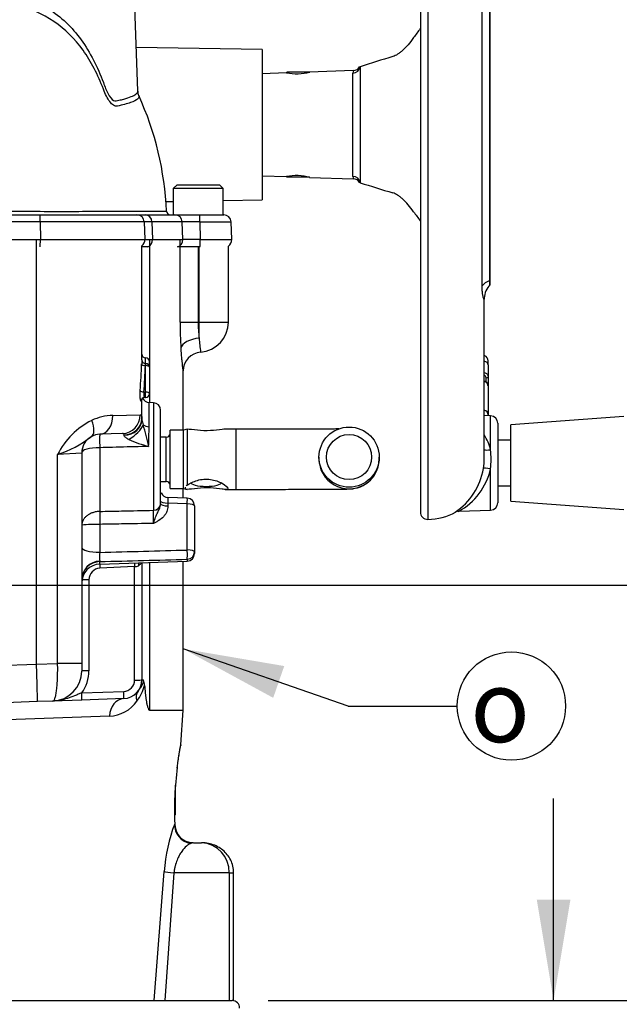
# Paper-space layout 'Sheet1' of a CAD drawing. Units: millimetres. Extents: x 0 to 3564, y 0 to 2520.
# Drawn here: x 2419 to 2578, y 1076 to 1338 of the extents above; entities that cross this region are included whole.
import ezdxf
from ezdxf.enums import TextEntityAlignment as Align

# ---------------------------------------------------------------- set-up
doc = ezdxf.new("R2010")
doc.units = ezdxf.units.MM
doc.header["$LTSCALE"] = 6
for name, color, linetype in [('Default', 7, 'Continuous'), ('tangent', 7, 'Continuous'), ('TSH-1', 7, 'Continuous'), ('visible', 7, 'Continuous')]:
    doc.layers.add(name, color=color, linetype=linetype)
doc.styles.add('GDT', font='gdt_____.ttf')
doc.styles.add('SEACAD_Arial', font='arial.ttf')
doc.dimstyles.new('ISO-InstDr', dxfattribs={"dimtxt": 19.2, "dimasz": 26.88, "dimexe": 9.6, "dimexo": 9.6, "dimgap": 4.8, "dimtad": 1, "dimdec": 0, "dimzin": 0, "dimdsep": 46, "dimtxsty": 'SEACAD_Arial', "dimblk1": '_SE_FILLED', "dimblk2": '_SE_FILLED', "dimsah": 1, "dimcen": 9.6, "dimadec": 0, "dimazin": 0, "dimtfac": 0.5, "dimtofl": 0, "dimtmove": 0, "dimatfit": 3, "dimfxl": 1, "dimtzin": 0, "dimarcsym": 0})

# ---------------------------------------------------------------- blocks, each defined once
blk = doc.blocks.new('SE4')
at = {"layer": 'tangent', "color": 7, "linetype": 'Continuous'}
for p, q in [((2527.31, 1415.05), (2527.31, 1205.05)), ((2541.74, 1267.15), (2541.74, 1352.95)), ((2507.37, 1296.3), (2507.37, 1323.8)), ((2509.29, 1325.48), (2509.29, 1294.62)), ((2424.26, 1284.17), (2382.99, 1284.17)), ((2424.26, 1284.17), (2424.27, 1279.52)), ((2451.91, 1284.17), (2424.26, 1284.17)), ((2453.95, 1284.17), (2451.91, 1284.17)), ((2453.95, 1284.17), (2454.1, 1279.52)), ((2461.99, 1284.17), (2453.95, 1284.17)), ((2462.14, 1279.52), (2461.99, 1284.17)), ((2466.69, 1284.17), (2466.79, 1279.52)), ((2466.69, 1284.17), (2475.01, 1284.17)), ((2383.12, 1279.52), (2424.27, 1279.52)), ((2424.27, 1279.52), (2452.07, 1279.52)), ((2452.07, 1279.52), (2454.1, 1279.52)), ((2453.36, 1236.12), (2453.36, 1279.52)), ((2454.1, 1279.52), (2462.14, 1279.52)), ((2461.44, 1257.52), (2461.44, 1279.52)), ((2466.79, 1279.52), (2475.17, 1279.52)), ((2466.22, 1277.55), (2466.22, 1257.52)), ((2466.54, 1257.52), (2466.54, 1277.55)), ((2461.44, 1257.52), (2466.22, 1257.52)), ((2466.22, 1257.52), (2466.54, 1257.52)), ((2466.54, 1257.52), (2474.26, 1257.52)), ((2452.26, 1246.53), (2452.26, 1248.02)), ((2542.31, 1247.15), (2542.32, 1247.15)), ((2542.32, 1247.15), (2542.32, 1248.58)), ((2542.32, 1244.1), (2542.32, 1247.15)), ((2452.26, 1245.96), (2452.2, 1245.96)), ((2452.26, 1245.96), (2452.26, 1246.53)), ((2452.26, 1238.9), (2452.26, 1245.96)), ((2542.81, 1241.55), (2542.81, 1242.69)), ((2542.32, 1234.13), (2542.32, 1241.72)), ((2451.79, 1238.9), (2452.26, 1238.9)), ((2452.26, 1237.47), (2452.26, 1238.9)), ((2453.19, 1229.7), (2453.19, 1236.13)), ((2454.33, 1236.09), (2454.33, 1207.45)), ((2542.31, 1234.13), (2542.32, 1234.13)), ((2542.32, 1232.67), (2542.32, 1234.13)), ((2443.53, 1232.68), (2450.85, 1232.89)), ((2543.98, 1223.58), (2543.98, 1232.62)), ((2476.36, 1213.02), (2476.36, 1229.02)), ((2446.53, 1227.41), (2446.52, 1227.53)), ((2457.76, 1215.13), (2457.76, 1226.91)), ((2440.09, 1224.1), (2440.09, 1207.16)), ((2435.26, 1222.69), (2428.86, 1222.33)), ((2428.86, 1166.67), (2428.86, 1222.33)), ((2543.98, 1207.48), (2543.98, 1218.47)), ((2463.33, 1209.17), (2458.19, 1209.37)), ((2458.19, 1209.37), (2458.19, 1208.64)), ((2463.33, 1196.89), (2463.33, 1209.17)), ((2440.09, 1203.71), (2440.09, 1196.27)), ((2440.09, 1193.14), (2440.09, 1193.8)), ((2449.33, 1192.46), (2440.09, 1192.05)), ((2449.33, 1162.28), (2449.33, 1192.46)), ((2453.36, 1154.28), (2453.36, 1193.6)), ((2463.33, 1194.41), (2463.33, 1193.95)), ((2437.19, 1188.98), (2437.19, 1164.76)), ((2398, 1165.65), (2423.26, 1166.54)), ((2423.26, 1166.55), (2428.86, 1166.67)), ((2435.26, 1166.67), (2428.86, 1166.67)), ((2451.26, 1162.35), (2451.71, 1162.37)), ((2435.29, 1158.89), (2446.43, 1159.28)), ((2442.67, 1152.7), (2412.17, 1151.57)), ((2464.95, 1119.02), (2464.25, 1118.82)), ((2454.52, 1077.02), (2457.22, 1111.36)), ((2459.79, 1111.02), (2457.38, 1077.02)), ((2474.46, 1111.02), (2459.79, 1111.02)), ((2474.46, 1111.02), (2474.46, 1077.02)), ((2474.46, 1111.02), (2475.67, 1111.02))]:
    blk.add_line(p, q, dxfattribs=at)
for centre, radius, start, end in [((2508.73, 1323.81), 1.36, 150.9738, 180.1511), ((2508.73, 1296.29), 1.36, 179.8489, 209.0262), ((2464.34, 1162.52), 121.67, 88.8933, 91.1067), ((2464.46, 1153.22), 126.32, 88.9452, 91.0548), ((2563.86, 1257.53), 102.43, 180.0059, 183.8991), ((2499.37, 1257.52), 33.15, 179.993, 187.4108), ((2526.99, 1257.58), 60.65, 184.1059, 187.6169), ((2458.56, 1245.6), 6.37, 171.5735, 176.7398), ((2542.81, 1241.49), 0.504, 314.1557, 0.5366), ((2447.22, 1213.01), 20.59, 116.8449, 153.079), ((2443.88, 1218.5), 14.19, 91.4203, 114.8562), ((2458.93, 1232.84), 7.77, 189.5235, 199.9389), ((2354.06, 1202.41), 101.44, 12.5575, 15.8977), ((2184.11, 1233.15), 269.1, 358.1496, 359.2655), ((2419.85, 1250.22), 29.31, 287.9015, 307.717), ((2460.48, 1254.16), 30.61, 245.4949, 255.9868), ((2531.16, 1220.44), 13.2, 13.7479, 32.4878), ((2519.06, 1221.02), 25.05, 354.141, 5.859), ((2506.36, 1221.15), 8, 179.9995, 0), ((2527.28, 1222.19), 17.11, 298.6741, 347.4167), ((2466.65, 1210.15), 8.49, 175.2475, 185.2568), ((2382.09, 1205.71), 72.26, 358.622, 1.378), ((2439.18, 1168.15), 35.57, 88.535, 96.3203), ((2449.65, 1195.04), 9.64, 172.6438, 187.3562), ((1937.55, 20394.35), 19204.66, 271.499448, 271.56882), ((2440.25, 1188.99), 3.06, 93.1269, 180.3286), ((1971.66, 19517), 18329.18, 271.464428, 271.537113), ((2449.06, 1195.98), 3.53, 274.3782, 291.7881), ((2427.19, 1164.76), 10, 324.0895, 0), ((2446.33, 1162.28), 3, 272, 0), ((2439.59, 1164.38), 12.9, 323.4035, 344.1274), ((2442.24, 1162.08), 9.4, 272.5736, 324.9745), ((2502.09, 1108.18), 44.98, 159.3561, 175.9492), ((2466.73, 1111.29), 7.74, 357.9935, 87.1284)]:
    blk.add_arc(centre, radius, start, end, dxfattribs=at)
for centre, major_axis, ratio, start_param, end_param in [((2507.3, 1325.71), (2, 0), 0.954329, 4.747296, 6.162237), ((2507.3, 1294.39), (2, 0), 0.954329, 0.120949, 1.53589), ((2424.19, 1284.1), (0, -1.95), 0.034899, 1.605703, 3.141593), ((2452.19, 1284.1), (0, -1.95), 0.904348, 1.605703, 3.141593), ((2460.07, 1284.1), (0, -1.95), 0.990264, 1.605703, 3.141593), ((2466.6, 1284.1), (0, -1.95), 0.049695, 1.605703, 3.141593), ((2424.2, 1279.45), (0, -2), 0.034899, 0.31756, 1.605703), ((2452.29, 1279.45), (0, 2), 0.904348, 3.459153, 4.747296), ((2460.16, 1279.45), (0, 2), 0.990075, 3.459153, 4.747296), ((2466.67, 1279.45), (0, 2), 0.059328, 3.459153, 4.747296), ((2547.52, 1266.41), (-6, 0), 0.455947, 5.378261, 6.007404), ((2466.26, 1257.52), (0, -8), 0.034899, 1.006344, 1.570796), ((2466.64, 1250.56), (-4.99, -0.36), 0.535713, 4.703544, 6.150145), ((2541.81, 1246.12), (-1.5, 0), 0.726045, 3.141593, 4.363323), ((2423.26, 1250.27), (0, -61.06), 0.458563, 1.390678, 1.507293), ((2452.2, 1246.39), (-1, 0.03), 0.428853, 0.070307, 1.583747), ((2423.26, 1249.84), (0, -61.06), 0.47494, 1.390678, 1.507293), ((2452.26, 1245.53), (-1, 0), 0.429013, 3.141593, 4.712389), ((2542.15, 1243.74), (0.137, 0.481), 0.214162, -1.039568, -0.662098), ((2542.15, 1241.34), (-0.14, -0.48), 0.204981, -3.750907, -3.361764), ((2542.81, 1243.01), (0.5, 0), 0.626089, 4.712389, 6.283185), ((2451.79, 1239.33), (-0.996, 0.086), 0.42771, 0.19951, 1.607769), ((2423.26, 1237.12), (28, 0), 0.211206, 6.179932, 6.283185), ((2452.11, 1236.51), (0.892, -0.453), 0.974823, 3.12604, 3.622106), ((2452.26, 1238.47), (-1, 0), 0.429013, 3.141593, 4.712389), ((2541.81, 1232.84), (-1.5, 0), 0.910365, 3.141593, 4.363323), ((2435.3, 1231.37), (-2.48, 4.34), 0.470796, 3.141593, 4.449785), ((2439.91, 1232.68), (-0.17, 5), 0.723747, 3.141593, 4.687121), ((2445.92, 1232.89), (-0.17, 5), 0.985213, 3.141593, 4.677998), ((2446.26, 1231.88), (5, 0), 0.87151, 4.764026, 6.283185), ((2446.26, 1231.56), (5, 0), 0.831164, 4.765458, 6.283185), ((2447.52, 1228.55), (4.07, 2.9), 0.406693, 4.494915, 5.745702), ((2453.26, 1230.85), (-2, 0), 0.57461, 0.608321, 1.53589), ((2440.19, 1224.69), (-0.1, 3), 0.042603, 0, 1.768343), ((2544.05, 1224.14), (1.97, 0.36), 0.271007, 3.580334, 4.627417), ((2544.05, 1218.22), (-1.97, 0.34), 0.118311, 4.768097, 6.255888), ((2463.26, 1208.66), (-0.08, -2), 0.025976, 1.833608, 3.143724), ((2454.26, 1209.25), (-2, 0), 0.900448, 1.605703, 3.141593), ((2458.26, 1209.89), (2, 0), 0.258819, 3.141593, 4.677482), ((2458.26, 1209.16), (2, 0), 0.258819, 3.141593, 4.677482), ((2463.26, 1208.66), (2, 0), 0.258819, 0, 1.53589), ((2440.19, 1204.49), (-0.05, 3), 0.041001, 0.472339, 1.831729), ((2440.26, 1197.57), (5, 0), 0.258819, 3.141593, 4.677482), ((2463.26, 1196.38), (-0.05, 2), 0.043437, 3.326335, 4.972935), ((2463.26, 1196.38), (2, 0), 0.258819, 0, 1.53589), ((2463.26, 1196.38), (2, 0), 0.982995, 4.747296, 6.283185), ((2440.26, 1188.93), (5, 0), 0.976219, 1.605703, 3.141593), ((2440.16, 1191.98), (0.09, -2), 0.033354, 4.093565, 4.676001), ((2449.4, 1192.39), (0.09, -2), 0.033332, 4.145822, 4.675982), ((2451.48, 1192.65), (0.43, -1.95), 0.541309, 4.143558, 4.563032), ((2437.26, 1188.91), (-2, 0), 0.034899, 4.747296, 6.034909), ((2437.26, 1164.69), (2, 0), 0.034899, 1.605703, 3.141593), ((2449.26, 1162.35), (-2, 0), 0.034899, 1.605703, 3.141593), ((2435.22, 1158.96), (-0.07, 2), 0.033683, 3.141593, 4.676306), ((2446.36, 1159.35), (-0.07, 2), 0.033683, 3.141593, 4.676306), ((2454.26, 1156.35), (-4, 3), 0.680771, 0, 0.749222), ((2446.61, 1152.35), (-0.17, 5), 0.789165, 0, 1.474812), ((2464.97, 1123.7), (4.5, -2.17), 0.984819, 3.527622, 5.010318), ((2462.09, 1111.02), (-4.98, 0.39), 0.040843, 0.216165, 1.094576)]:
    blk.add_ellipse(centre, major_axis=major_axis, ratio=ratio, start_param=start_param, end_param=end_param, dxfattribs=at)
for points, knots in [([(2288.31, 1318.67), (2288.29, 1318.24), (2288.68, 1317.81), (2290.33, 1316.91), (2291.74, 1316.43), (2294.56, 1315.75), (2295.62, 1315.53), (2297.38, 1315.21), (2297.99, 1315.1), (2299.29, 1314.89), (2299.96, 1314.76), (2302.1, 1314.63), (2303.61, 1314.86), (2306.79, 1315.94), (2308.47, 1316.81), (2313.51, 1319.99), (2316.9, 1322.89), (2320.85, 1326.3), (2321.28, 1326.71), (2322.06, 1327.64), (2322.42, 1328.15), (2323.43, 1329.79), (2323.97, 1330.97), (2324.69, 1332.79), (2324.9, 1333.42), (2325.36, 1334.65), (2325.62, 1335.25), (2326.45, 1337), (2327.09, 1338.09), (2328.22, 1339.62), (2328.62, 1340.12), (2329.49, 1341), (2329.95, 1341.39), (2331.43, 1342.45), (2332.52, 1343.01), (2335.88, 1344.34), (2338.3, 1344.82), (2343.15, 1345.43), (2345.62, 1345.54), (2349.37, 1345.49), (2350.62, 1345.42), (2353.16, 1345.34), (2354.43, 1345.3), (2358.29, 1345.22), (2360.9, 1345.19), (2366.11, 1345.22), (2368.7, 1345.27), (2376.45, 1345.51), (2381.57, 1345.81), (2389.2, 1346.4), (2391.71, 1346.62), (2395.39, 1346.97), (2396.61, 1347.1), (2399.03, 1347.28), (2400.22, 1347.34), (2403.79, 1347.41), (2406.14, 1347.35), (2410.7, 1346.95), (2412.9, 1346.62), (2417.08, 1345.56), (2419.06, 1344.78), (2422.89, 1343.06), (2424.69, 1342.08), (2429.78, 1338.76), (2432.69, 1335.97), (2436.32, 1330.97), (2437.41, 1329.16), (2439.37, 1325.36), (2440.24, 1323.35), (2441.23, 1320.73), (2441.42, 1320.19), (2441.82, 1319.19), (2442.04, 1318.72), (2442.71, 1317.44), (2443.21, 1316.76), (2443.99, 1316.36), (2444.23, 1316.35), (2444.71, 1316.45), (2444.94, 1316.5), (2445.62, 1316.66), (2446.04, 1316.76), (2447.99, 1317.29), (2449.05, 1317.73), (2449.95, 1318.38), (2450.12, 1318.6), (2450.2, 1318.88), (2450.2, 1318.94), (2450.2, 1319)], [0.2537685, 0.2537685, 0.2537685, 0.2537685, 0.28125, 0.28125, 0.3125, 0.3125, 0.328125, 0.328125, 0.3359375, 0.3359375, 0.34375, 0.34375, 0.359375, 0.359375, 0.375, 0.375, 0.40625, 0.40625, 0.4101563, 0.4101563, 0.4140625, 0.4140625, 0.421875, 0.421875, 0.4257813, 0.4257813, 0.4296875, 0.4296875, 0.4375, 0.4375, 0.4414063, 0.4414063, 0.4453125, 0.4453125, 0.453125, 0.453125, 0.46875, 0.46875, 0.484375, 0.484375, 0.4921875, 0.4921875, 0.5, 0.5, 0.515625, 0.515625, 0.53125, 0.53125, 0.5625, 0.5625, 0.578125, 0.578125, 0.5859375, 0.5859375, 0.59375, 0.59375, 0.609375, 0.609375, 0.625, 0.625, 0.640625, 0.640625, 0.65625, 0.65625, 0.6875, 0.6875, 0.703125, 0.703125, 0.71875, 0.71875, 0.7226563, 0.7226563, 0.7265625, 0.7265625, 0.734375, 0.734375, 0.7382813, 0.7382813, 0.7421875, 0.7421875, 0.75, 0.75, 0.78125, 0.78125, 0.796875, 0.796875, 0.8009933, 0.8009933, 0.8009933, 0.8009933]), ([(2441.04, 1319.48), (2439.58, 1323.3), (2437.81, 1326.83), (2433.45, 1332.92), (2430.86, 1335.45), (2424.86, 1339.5), (2421.46, 1341.03), (2415.93, 1342.84), (2413.97, 1343.23), (2409.9, 1343.77), (2407.76, 1343.92), (2403.43, 1344.03), (2401.22, 1343.99), (2397.86, 1343.78), (2396.73, 1343.67), (2394.46, 1343.48), (2393.31, 1343.39), (2387.54, 1342.93), (2382.76, 1342.61), (2373.23, 1342.15), (2368.44, 1342.02), (2358.79, 1341.96), (2353.99, 1342.04), (2349.29, 1342.2)], [0, 0, 0, 0, 0.125, 0.125, 0.25, 0.25, 0.375, 0.375, 0.4375, 0.4375, 0.5, 0.5, 0.5625, 0.5625, 0.59375, 0.59375, 0.625, 0.625, 0.75, 0.75, 0.875, 0.875, 1, 1, 1, 1]), ([(2444.75, 1314.98), (2444.67, 1314.97), (2444.58, 1314.97), (2444.41, 1314.99), (2444.33, 1315), (2444.07, 1315.07), (2443.9, 1315.14), (2443.39, 1315.45), (2443.06, 1315.77), (2442.42, 1316.61), (2442.12, 1317.11), (2441.56, 1318.22), (2441.29, 1318.83), (2441.04, 1319.48)], [0, 0, 0, 0, 0.0625, 0.0625, 0.125, 0.125, 0.25, 0.25, 0.5, 0.5, 0.75, 0.75, 1, 1, 1, 1]), ([(2450.46, 1317.81), (2450.59, 1317.5), (2450.48, 1317.19), (2449.76, 1316.56), (2449.13, 1316.24), (2447.34, 1315.6), (2446.17, 1315.28), (2444.75, 1314.98)], [0.6304701, 0.6304701, 0.6304701, 0.6304701, 0.75, 0.75, 0.875, 0.875, 1, 1, 1, 1]), ([(2542.31, 1263.87), (2542.31, 1263.83), (2542.31, 1263.79), (2542.3, 1263.67), (2542.27, 1263.65), (2542.2, 1263.7), (2542.16, 1263.78), (2542.07, 1264.04), (2542.02, 1264.21), (2541.95, 1264.53), (2541.93, 1264.65), (2541.89, 1264.89), (2541.87, 1265.03), (2541.82, 1265.45), (2541.79, 1265.76), (2541.75, 1266.42), (2541.74, 1266.78), (2541.74, 1267.15)], [0.2046192, 0.2046192, 0.2046192, 0.2046192, 0.25, 0.25, 0.375, 0.375, 0.5, 0.5, 0.625, 0.625, 0.6875, 0.6875, 0.75, 0.75, 0.875, 0.875, 1, 1, 1, 1]), ([(2462.26, 1244.56), (2462.26, 1244.56), (2462.26, 1244.59), (2462.24, 1244.73), (2462.23, 1244.84), (2462.2, 1245.04), (2462.19, 1245.12), (2462.17, 1245.29), (2462.16, 1245.39), (2462.12, 1245.69), (2462.1, 1245.92), (2462.04, 1246.45), (2462.01, 1246.74), (2461.94, 1247.38), (2461.91, 1247.73), (2461.8, 1248.84), (2461.74, 1249.66), (2461.67, 1250.56)], [0.500087, 0.500087, 0.500087, 0.500087, 0.5625, 0.5625, 0.625, 0.625, 0.65625, 0.65625, 0.6875, 0.6875, 0.75, 0.75, 0.8125, 0.8125, 0.875, 0.875, 1, 1, 1, 1]), ([(2542.81, 1242.69), (2542.81, 1242.85), (2542.75, 1243.01), (2542.51, 1243.27), (2542.34, 1243.37), (2542.15, 1243.43)], [0, 0, 0, 0, 0.5, 0.5, 1, 1, 1, 1]), ([(2542.32, 1244.1), (2542.47, 1244.06), (2542.6, 1244), (2542.84, 1243.86), (2542.95, 1243.77), (2543.21, 1243.48), (2543.31, 1243.25), (2543.31, 1243.01)], [0, 0, 0, 0, 0.25, 0.25, 0.5, 0.5, 1, 1, 1, 1]), ([(2451.11, 1236.51), (2451.09, 1236.47), (2451.07, 1236.46), (2451.03, 1236.49), (2451, 1236.53), (2450.95, 1236.67), (2450.93, 1236.75), (2450.89, 1236.98), (2450.86, 1237.11), (2450.83, 1237.4), (2450.81, 1237.56), (2450.79, 1237.9), (2450.78, 1238.08), (2450.77, 1238.44), (2450.77, 1238.63), (2450.78, 1238.99), (2450.79, 1239.16), (2450.81, 1239.33)], [0, 0, 0, 0, 0.125, 0.125, 0.25, 0.25, 0.375, 0.375, 0.5, 0.5, 0.625, 0.625, 0.75, 0.75, 0.875, 0.875, 1, 1, 1, 1]), ([(2543.31, 1240.59), (2543.31, 1240.71), (2543.29, 1240.83), (2543.19, 1241.07), (2543.13, 1241.18), (2542.86, 1241.48), (2542.61, 1241.63), (2542.32, 1241.72)], [0, 0, 0, 0, 0.25, 0.25, 0.5, 0.5, 1, 1, 1, 1]), ([(2451.79, 1238.9), (2451.78, 1238.81), (2451.77, 1238.72), (2451.75, 1238.54), (2451.75, 1238.44), (2451.77, 1238.17), (2451.79, 1237.99), (2451.85, 1237.77), (2451.88, 1237.71), (2451.92, 1237.6), (2451.95, 1237.56), (2452, 1237.49), (2452.03, 1237.47), (2452.06, 1237.47)], [0, 0, 0, 0, 0.125, 0.125, 0.25, 0.25, 0.5, 0.5, 0.625, 0.625, 0.75, 0.75, 0.9085101, 0.9085101, 0.9085101, 0.9085101]), ([(2450.85, 1232.89), (2450.92, 1232.9), (2450.98, 1232.88), (2451.08, 1232.8), (2451.13, 1232.73), (2451.23, 1232.48), (2451.26, 1232.23), (2451.26, 1231.88)], [0, 0, 0, 0, 0.25, 0.25, 0.5, 0.5, 1, 1, 1, 1]), ([(2446.52, 1227.53), (2446.51, 1227.66), (2446.47, 1227.76), (2446.33, 1227.88), (2446.22, 1227.9), (2446.09, 1227.9)], [0, 0, 0, 0, 0.5, 0.5, 1, 1, 1, 1]), ([(2447.79, 1226.31), (2447.64, 1226.38), (2447.5, 1226.46), (2447.22, 1226.63), (2447.09, 1226.71), (2446.85, 1226.9), (2446.74, 1227), (2446.58, 1227.2), (2446.53, 1227.31), (2446.53, 1227.41)], [0, 0, 0, 0, 0.25, 0.25, 0.5, 0.5, 0.75, 0.75, 1, 1, 1, 1]), ([(2440.09, 1224.1), (2438.74, 1224.09), (2437.47, 1223.97), (2435.72, 1223.49), (2435.26, 1223.12), (2435.26, 1222.69)], [0, 0, 0, 0, 0.5, 0.5, 1, 1, 1, 1]), ([(2453.07, 1224.46), (2452.46, 1224.44), (2451.86, 1224.43), (2451.25, 1224.41), (2448.66, 1224.34), (2446.08, 1224.27), (2443.49, 1224.19), (2442.35, 1224.16), (2441.22, 1224.13), (2440.09, 1224.1)], [0, 0, 0, 0, 0.140392, 0.140392, 0.140392, 0.737913, 0.737913, 0.737913, 1, 1, 1, 1]), ([(2454.33, 1203.98), (2454.37, 1204.08), (2454.4, 1204.19), (2454.48, 1204.41), (2454.52, 1204.53), (2454.63, 1204.86), (2454.71, 1205.08), (2454.87, 1205.52), (2454.95, 1205.73), (2455.13, 1206.16), (2455.23, 1206.37), (2455.42, 1206.78), (2455.52, 1206.98), (2455.73, 1207.39), (2455.84, 1207.59), (2456.02, 1208.02), (2456.11, 1208.24), (2456.23, 1208.69), (2456.26, 1208.92), (2456.26, 1209.16)], [0, 0, 0, 0, 0.0625, 0.0625, 0.125, 0.125, 0.25, 0.25, 0.375, 0.375, 0.5, 0.5, 0.625, 0.625, 0.75, 0.75, 0.875, 0.875, 1, 1, 1, 1]), ([(2458.19, 1208.64), (2458.19, 1208.37), (2458.16, 1208.11), (2458.06, 1207.59), (2457.98, 1207.34), (2457.78, 1206.85), (2457.65, 1206.61), (2457.36, 1206.17), (2457.19, 1205.95), (2456.65, 1205.36), (2456.23, 1205.03), (2455.54, 1204.6), (2455.3, 1204.46), (2454.82, 1204.21), (2454.57, 1204.09), (2454.33, 1203.98)], [0, 0, 0, 0, 0.125, 0.125, 0.25, 0.25, 0.375, 0.375, 0.5, 0.5, 0.75, 0.75, 0.875, 0.875, 1, 1, 1, 1]), ([(2440.09, 1207.16), (2439.76, 1207.15), (2439.43, 1207.12), (2438.8, 1207), (2438.49, 1206.92), (2437.89, 1206.72), (2437.61, 1206.59), (2437.09, 1206.31), (2436.84, 1206.15), (2436.41, 1205.81), (2436.21, 1205.62), (2435.87, 1205.22), (2435.73, 1205.02), (2435.38, 1204.39), (2435.26, 1203.94), (2435.26, 1203.51)], [0, 0, 0, 0, 0.125, 0.125, 0.25, 0.25, 0.375, 0.375, 0.5, 0.5, 0.625, 0.625, 0.75, 0.75, 1, 1, 1, 1]), ([(2440.09, 1207.16), (2442.01, 1207.2), (2443.93, 1207.24), (2445.85, 1207.28), (2448.68, 1207.33), (2451.5, 1207.39), (2454.33, 1207.45)], [0, 0, 0, 0, 0.404537, 0.404537, 0.404537, 1, 1, 1, 1]), ([(2454.33, 1203.98), (2451.5, 1203.92), (2448.68, 1203.87), (2445.85, 1203.82), (2443.93, 1203.78), (2442.01, 1203.75), (2440.09, 1203.71)], [0, 0, 0, 0, 0.595464, 0.595464, 0.595464, 1, 1, 1, 1]), ([(2450.96, 1193.51), (2450.91, 1193.34), (2450.84, 1193.18), (2450.7, 1192.97), (2450.64, 1192.9), (2450.52, 1192.79), (2450.45, 1192.74), (2450.37, 1192.7)], [0.7523358, 0.7523358, 0.7523358, 0.7523358, 0.875, 0.875, 0.9375, 0.9375, 1, 1, 1, 1]), ([(2427.54, 1156.69), (2427.65, 1156.69), (2427.76, 1156.76), (2427.92, 1156.96), (2427.97, 1157.04), (2428.07, 1157.23), (2428.16, 1157.46), (2428.25, 1157.73), (2428.33, 1158.04), (2428.37, 1158.21), (2428.48, 1158.76), (2428.55, 1159.17), (2428.63, 1159.86), (2428.66, 1160.11), (2428.71, 1160.61), (2428.73, 1160.88), (2428.79, 1161.69), (2428.82, 1162.26), (2428.85, 1163.16), (2428.86, 1163.47), (2428.87, 1164.1), (2428.88, 1164.42), (2428.88, 1165.37), (2428.88, 1166.02), (2428.86, 1166.67)], [0, 0, 0, 0, 0.125, 0.125, 0.1875, 0.1875, 0.25, 0.3125, 0.3125, 0.375, 0.375, 0.5, 0.5, 0.5625, 0.5625, 0.625, 0.625, 0.75, 0.75, 0.8125, 0.8125, 0.875, 0.875, 1, 1, 1, 1]), ([(2450.26, 1159.35), (2450.5, 1159.67), (2450.76, 1160.02), (2451.18, 1160.65), (2451.32, 1160.87), (2451.53, 1161.3), (2451.6, 1161.46), (2451.69, 1161.77), (2451.71, 1161.89), (2451.73, 1162.14), (2451.72, 1162.26), (2451.71, 1162.37)], [0, 0, 0, 0, 0.5, 0.5, 0.75, 0.75, 0.875, 0.875, 0.9375, 0.9375, 1, 1, 1, 1]), ([(2435.29, 1158.89), (2434.96, 1158.76), (2434.64, 1158.63), (2434, 1158.37), (2433.68, 1158.24), (2432.72, 1157.86), (2432.09, 1157.62), (2430.82, 1157.21), (2430.17, 1157.04), (2429.19, 1156.85), (2428.86, 1156.8), (2428.2, 1156.73), (2427.87, 1156.7), (2427.54, 1156.69)], [0, 0, 0, 0, 0.125, 0.125, 0.25, 0.25, 0.5, 0.5, 0.75, 0.75, 0.875, 0.875, 1, 1, 1, 1]), ([(2460.65, 1138.99), (2460.71, 1139.46), (2460.77, 1139.91), (2460.89, 1140.78), (2460.95, 1141.19), (2461.12, 1142.35), (2461.23, 1143.01), (2461.43, 1144.11), (2461.5, 1144.52), (2461.58, 1144.94), (2461.6, 1145.05), (2461.63, 1145.19), (2461.64, 1145.22), (2461.64, 1145.22), (2461.64, 1145.22), (2461.64, 1145.22)], [0, 0, 0, 0, 0.0625, 0.0625, 0.125, 0.125, 0.25, 0.25, 0.375, 0.375, 0.4375, 0.4375, 0.5, 0.5, 0.5001398, 0.5001398, 0.5001398, 0.5001398]), ([(2464.25, 1118.82), (2464.07, 1118.75), (2463.88, 1118.66), (2463.5, 1118.42), (2463.3, 1118.27), (2462.7, 1117.75), (2462.28, 1117.29), (2461.74, 1116.53), (2461.64, 1116.37), (2461.43, 1116.02), (2461.32, 1115.84), (2461.12, 1115.46), (2461.01, 1115.26), (2460.82, 1114.83), (2460.72, 1114.6), (2460.44, 1113.89), (2460.27, 1113.37), (2460.05, 1112.53), (2459.98, 1112.24), (2459.87, 1111.64), (2459.82, 1111.33), (2459.79, 1111.02)], [0, 0, 0, 0, 0.125, 0.125, 0.25, 0.25, 0.5, 0.5, 0.5625, 0.5625, 0.625, 0.625, 0.6875, 0.6875, 0.75, 0.75, 0.875, 0.875, 0.9375, 0.9375, 1, 1, 1, 1])]:
    blk.add_open_spline(points, degree=3, knots=knots, dxfattribs=at)
blk.add_open_spline([(2542.42, 1248.58), (2542.39, 1248.59), (2542.35, 1248.59), (2542.32, 1248.58)], degree=3, dxfattribs=at)
at = {"layer": 'visible', "color": 7, "linetype": 'Continuous'}
for p, q in [((2525.31, 1413.05), (2525.31, 1207.05)), ((2450.2, 1319), (2448.36, 1371.62)), ((2543.83, 1267.37), (2543.83, 1352.67)), ((2543.81, 1351.54), (2543.81, 1268.56)), ((2483.26, 1330.05), (2449.79, 1330.63)), ((2483.26, 1330.05), (2483.26, 1290.05)), ((2489.71, 1323.84), (2483.26, 1323.62)), ((2489.81, 1323.85), (2489.81, 1324.05)), ((2495.26, 1324.05), (2489.81, 1324.05)), ((2495.81, 1324.05), (2495.31, 1324.05)), ((2507.47, 1324.46), (2495.87, 1324.06)), ((2483.26, 1296.48), (2489.71, 1296.26)), ((2489.81, 1296.05), (2489.81, 1296.27)), ((2495.26, 1296.05), (2489.81, 1296.05)), ((2495.81, 1296.05), (2495.31, 1296.05)), ((2495.87, 1296.04), (2507.47, 1295.64)), ((2460.63, 1294.05), (2459.63, 1293.05)), ((2472.88, 1293.05), (2459.63, 1293.05)), ((2459.63, 1293.05), (2459.63, 1286.05)), ((2460.63, 1294.05), (2471.88, 1294.05)), ((2472.88, 1293.05), (2471.88, 1294.05)), ((2472.88, 1286.05), (2472.88, 1293.05)), ((2457.64, 1289.6), (2459.63, 1289.64)), ((2472.88, 1289.87), (2483.26, 1290.05)), ((2382.92, 1286.05), (2424.19, 1286.05)), ((2424.19, 1286.05), (2449.96, 1286.05)), ((2449.96, 1286.05), (2452.19, 1286.05)), ((2451.91, 1284.17), (2452.07, 1279.52)), ((2452.19, 1286.05), (2460.07, 1286.05)), ((2460.07, 1286.05), (2466.6, 1286.05)), ((2466.6, 1286.05), (2473.06, 1286.05)), ((2475.17, 1279.52), (2475.01, 1284.17)), ((2423.26, 1166.55), (2423.26, 1279.52)), ((2451.26, 1247.53), (2451.26, 1277.84)), ((2452.85, 1277.55), (2451.26, 1277.55)), ((2466.71, 1277.55), (2460.78, 1277.55)), ((2474.26, 1257.52), (2474.26, 1277.77)), ((2542.31, 1221.22), (2542.31, 1263.88)), ((2453.26, 1245.53), (2453.26, 1247.02)), ((2543.31, 1246.12), (2543.31, 1247.21)), ((2453.26, 1245.53), (2453.26, 1238.47)), ((2462.26, 1228.77), (2462.26, 1244.57)), ((2543.31, 1246.12), (2543.31, 1243.01)), ((2543.31, 1243.01), (2543.31, 1241.49)), ((2543.31, 1241.49), (2543.31, 1240.59)), ((2543.31, 1240.59), (2543.31, 1232.84)), ((2451.26, 1231.88), (2451.26, 1237.12)), ((2452.06, 1237.47), (2452.26, 1237.47)), ((2454.33, 1236.09), (2453.19, 1236.13)), ((2456.26, 1209.25), (2456.26, 1234.09)), ((2451.26, 1231.88), (2451.26, 1231.56)), ((2543.98, 1232.62), (2542.31, 1232.68)), ((2543.31, 1232.84), (2543.31, 1232.64)), ((2579.41, 1232.42), (2549.41, 1230.17)), ((2458.76, 1213.27), (2458.76, 1228.77)), ((2462.36, 1228.77), (2458.76, 1228.77)), ((2463.29, 1229.02), (2462.36, 1228.77)), ((2462.36, 1213.27), (2462.36, 1228.77)), ((2463.29, 1229.02), (2463.29, 1214.12)), ((2476.36, 1229.02), (2473.4, 1229.02)), ((2545.91, 1230.62), (2545.91, 1209.48)), ((2549.41, 1209.92), (2549.41, 1230.17)), ((2446.09, 1227.9), (2440.09, 1227.69)), ((2457.76, 1226.91), (2456.26, 1226.91)), ((2549.41, 1226.1), (2545.91, 1226.1)), ((2435.26, 1222.69), (2435.26, 1166.67)), ((2498.36, 1221.61), (2498.36, 1221.15)), ((2514.36, 1221.15), (2514.36, 1221.61)), ((2456.26, 1215.13), (2457.76, 1215.13)), ((2458.76, 1213.27), (2462.36, 1213.27)), ((2462.26, 1210.71), (2462.26, 1213.27)), ((2462.36, 1213.27), (2463.29, 1213.02)), ((2473.4, 1213.02), (2476.36, 1213.02)), ((2545.91, 1214), (2549.41, 1214)), ((2456.39, 1212.07), (2456.39, 1212.05)), ((2463.34, 1210.66), (2458.19, 1210.86)), ((2456.26, 1209.25), (2456.26, 1209.16)), ((2465.26, 1208.66), (2465.26, 1196.38)), ((2549.41, 1209.92), (2579.41, 1207.67)), ((2535.59, 1207.19), (2543.98, 1207.48)), ((2465.26, 1196.38), (2465.26, 1195.95)), ((2440.09, 1193.14), (2463.33, 1193.95)), ((2451.26, 1193.53), (2451.26, 1162.35)), ((2462.26, 1154.28), (2462.26, 1193.91)), ((2423.26, 1166.54), (2423.26, 1166.55)), ((2435.26, 1166.67), (2435.26, 1164.69)), ((2423.45, 1156.55), (2395.35, 1155.57)), ((2427.54, 1156.69), (2423.45, 1156.55)), ((2435.29, 1156.96), (2427.54, 1156.69)), ((2446.43, 1157.35), (2435.29, 1156.96)), ((2453.36, 1154.28), (2462.26, 1154.28)), ((2461.63, 1145.09), (2462.26, 1154.28)), ((2460.2, 1126.52), (2460.2, 1134.29)), ((2459.95, 1126.27), (2460.2, 1126.52)), ((2459.99, 1124.04), (2460, 1123.75)), ((2464.95, 1119.02), (2467.12, 1119.02)), ((2475.67, 1077.02), (2475.67, 1111.02)), ((2371.79, 1077.02), (2475.24, 1077.02)), ((2475.67, 1077.02), (2475.26, 1077.02))]:
    blk.add_line(p, q, dxfattribs=at)
for centre, radius in [((2506.36, 1221.61), 8), ((2506.36, 1221.62), 6)]:
    blk.add_circle(centre, radius, dxfattribs=at)
for centre, radius, start, end in [((2654.88, 871.81), 476.45, 106.6956, 107.7921), ((2492.34, 1337.52), 13.92, 259.129, 284.871), ((2507.51, 1326.41), 1.93, 268.2167, 332.3556), ((2375.73, 1283.65), 82.14, 2.3583, 24.5674), ((2492.34, 1282.58), 13.92, 75.129, 100.871), ((2507.54, 1293.72), 1.89, 27.1949, 92.0932), ((2654.88, 1748.28), 476.45, 252.2079, 253.3044), ((2458.83, 1287.05), 1, 181.3379, 269.7802), ((2449.96, 1284.1), 1.95, 2, 90), ((2473.06, 1284.1), 1.95, 2, 90), ((2450.07, 1279.45), 2, 306.5052, 2), ((2473.17, 1279.45), 2, 302.855, 2), ((2547.51, 1263.75), 5.2, 134.5705, 178.3313), ((2466.26, 1257.52), 8, 274.3876, 0), ((2478.38, 1245.62), 27.18, 175.9666, 178.3766), ((2452.26, 1249.02), 1, 180, 270), ((2452.26, 1247.02), 1, 0, 90), ((2467.18, 1244.59), 4.91, 93.5081, 180.2006), ((2541.81, 1247.21), 1.5, 0, 65.7604), ((2452.26, 1245.53), 1, 0, 90), ((2452.02, 1236.56), 0.897, 87.3644, 152.6236), ((2453.26, 1238.13), 2, 205.6006, 268), ((2452.26, 1238.47), 1, 270, 0), ((2454.26, 1234.09), 2, 0, 88), ((2543.91, 1230.62), 2, 0, 88), ((2440.26, 1222.69), 5, 119.7252, 180), ((2440.26, 1222.69), 5, 92, 119.7252), ((2457.76, 1227.91), 1, 270, 0), ((2527.34, 1221.18), 14.97, 349.9239, 0.5209), ((2507.2, 1221.02), 7.16, 329.9385, 357.6712), ((2524.68, 1221.54), 17.65, 304.1483, 350.2712), ((2457.76, 1214.13), 1, 0, 90), ((2458.26, 1212.85), 2, 202.8111, 267.9098), ((2458.26, 1212.85), 2, 202.811, 267.9936), ((2463.26, 1208.66), 2, 0, 87.8307), ((2543.91, 1209.48), 2, 272, 0), ((2527.31, 1207.05), 2, 180, 270), ((2527.31, 1220.05), 15, 270, 299.51), ((2535.47, 1206.02), 1.16, 84.1895, 106.1819), ((2463.26, 1195.95), 2, 272, 0), ((2440.29, 1188.9), 5.03, 92.2904, 179.9494), ((2440.26, 1188.14), 5, 92, 180), ((2427.26, 1164.69), 8, 272, 0), ((2446.26, 1162.35), 5, 272, 0), ((2446.29, 1160.57), 5.71, 2.8673, 18.3988), ((2545.92, 1128.74), 85.86, 169.0264, 169.2237), ((2554.23, 1127.39), 94.3, 172.9358, 182.0332), ((2464.84, 1123.85), 4.79, 181.0989, 269.6255), ((2475.26, 1075.02), 2, 0, 90)]:
    blk.add_arc(centre, radius, start, end, dxfattribs=at)
for centre, major_axis, ratio, start_param, end_param in [((2642.31, 1293.81), (-132.16, 0), 0.680387, -0.483617, -0.453546), ((2642.31, 1326.29), (-132.16, 0), 0.680387, 0.453546, 0.483617), ((2452.26, 1247.53), (-1, 0), 0.999857, 0, 1.570796), ((2468.36, 1214.9), (4.1, 0), 0.262931, 3.141593, 6.283185), ((2458.67, 1139.12), (-1.99, 0.24), 0.428464, 3.124084, 3.263871)]:
    blk.add_ellipse(centre, major_axis=major_axis, ratio=ratio, start_param=start_param, end_param=end_param, dxfattribs=at)
for points, knots in [([(2523.52, 1333.21), (2523.02, 1332.52), (2522.54, 1331.9), (2521.58, 1330.78), (2521.11, 1330.29), (2520.41, 1329.65), (2520.17, 1329.45), (2519.72, 1329.09), (2519.49, 1328.93), (2518.83, 1328.51), (2518.41, 1328.3), (2518, 1328.18)], [0, 0, 0, 0, 0.25, 0.25, 0.5, 0.5, 0.625, 0.625, 0.75, 0.75, 1, 1, 1, 1]), ([(2523.52, 1286.89), (2523.02, 1287.58), (2522.54, 1288.2), (2521.58, 1289.31), (2521.11, 1289.81), (2520.41, 1290.45), (2520.17, 1290.65), (2519.72, 1291.01), (2519.49, 1291.17), (2518.83, 1291.59), (2518.41, 1291.79), (2518, 1291.92)], [0, 0, 0, 0, 0.25, 0.25, 0.5, 0.5, 0.625, 0.625, 0.75, 0.75, 1, 1, 1, 1]), ([(2375.88, 1287), (2385.8, 1287), (2395.71, 1287), (2411.45, 1287), (2417.27, 1287), (2426, 1287), (2428.85, 1287), (2432.92, 1286.99), (2434.21, 1287), (2436.67, 1287), (2437.84, 1287), (2440, 1287), (2440.98, 1287), (2442.75, 1287), (2443.54, 1287), (2444.86, 1287.01), (2445.4, 1287.01), (2446.23, 1287.02), (2446.53, 1287.02), (2446.85, 1287.02), (2446.83, 1287.03), (2446.83, 1287.03), (2446.83, 1287.03), (2446.83, 1287.03), (2446.83, 1287.03), (2446.83, 1287.04), (2446.83, 1287.04), (2446.83, 1287.04), (2446.83, 1287.04), (2446.83, 1287.04), (2446.89, 1287.04), (2446.95, 1287.03), (2447.22, 1287.03), (2447.52, 1287.03), (2448.34, 1287.03), (2448.89, 1287.03), (2450.74, 1287.03), (2451.83, 1287.03), (2454.71, 1287.03), (2456.09, 1287.03), (2457.54, 1287.03), (2457.84, 1287.03), (2457.83, 1287.03)], [0.5717675, 0.5717675, 0.5717675, 0.5717675, 0.625, 0.625, 0.65625, 0.65625, 0.671875, 0.671875, 0.6796875, 0.6796875, 0.6875, 0.6875, 0.6953125, 0.6953125, 0.703125, 0.703125, 0.7109375, 0.7109375, 0.71875, 0.71875, 0.7265625, 0.7265625, 0.734375, 0.75, 0.8125, 0.8125, 0.828125, 0.8359375, 0.8359375, 0.8398437, 0.8398437, 0.84375, 0.84375, 0.8515625, 0.8515625, 0.859375, 0.859375, 0.875, 0.875, 0.90625, 0.90625, 0.9293245, 0.9293245, 0.9293245, 0.9293245]), ([(2457.83, 1287.03), (2457.81, 1287.03), (2457.77, 1287.03), (2457.71, 1287.03), (2457.7, 1287.03), (2457.69, 1287.03)], [0.931115909, 0.931115909, 0.931115909, 0.931115909, 0.9375, 0.9375, 0.938366299, 0.938366299, 0.938366299, 0.938366299]), ([(2543.81, 1268.56), (2543.81, 1268.42), (2543.81, 1268.29), (2543.81, 1268.06), (2543.82, 1267.95), (2543.82, 1267.68), (2543.83, 1267.55), (2543.83, 1267.49), (2543.83, 1267.48), (2543.83, 1267.47)], [0, 0, 0, 0, 0.125, 0.125, 0.25, 0.25, 0.5, 0.5, 0.5624729, 0.5624729, 0.5624729, 0.5624729]), ([(2543.29, 1240.63), (2543.29, 1240.7), (2543.3, 1240.91), (2543.12, 1241.28), (2542.78, 1241.61), (2542.46, 1241.8), (2542.29, 1241.82), (2542.29, 1241.82)], [0, 0, 0, 0, 0.122694, 0.406943, 0.694473, 0.999883, 1, 1, 1, 1]), ([(2543.18, 1241.08), (2543.19, 1241.09), (2543.23, 1241.16), (2543.29, 1241.3), (2543.3, 1241.42), (2543.31, 1241.49)], [0.4941581, 0.4941581, 0.4941581, 0.4941581, 0.5524729, 0.7602879, 1, 1, 1, 1]), ([(2473.41, 1229.02), (2473.18, 1229.02), (2472.9, 1229), (2471.72, 1228.87), (2470.62, 1228.71), (2468.33, 1228.58), (2467.12, 1228.63), (2464.94, 1228.86), (2463.96, 1229.02), (2463.29, 1229.02)], [0.5808795, 0.5808795, 0.5808795, 0.5808795, 0.625, 0.625, 0.75, 0.75, 0.875, 0.875, 1, 1, 1, 1]), ([(2503.65, 1229.09), (2503.52, 1229.09), (2502.91, 1229.09), (2501.62, 1229.08), (2499.54, 1229.07), (2497.11, 1229.05), (2494.39, 1229.04), (2491.4, 1229.04), (2488.2, 1229.03), (2484.82, 1229.02), (2481.35, 1229.02), (2478.43, 1229.02), (2476.87, 1229.02), (2476.36, 1229.02)], [0.405151, 0.405151, 0.405151, 0.405151, 0.4207641, 0.4814157, 0.5427894, 0.60445, 0.6662433, 0.7281055, 0.7900066, 0.8519308, 0.9138689, 0.9758152, 1, 1, 1, 1]), ([(2463.29, 1214.12), (2463.96, 1214.61), (2464.95, 1215.11), (2467.12, 1215.73), (2468.34, 1215.83), (2470.64, 1215.52), (2471.74, 1215.11), (2473.47, 1214.17), (2474.12, 1213.61), (2474.12, 1213.14), (2473.96, 1213.06), (2473.41, 1213), (2473.03, 1213.03), (2471.72, 1213.17), (2470.62, 1213.33), (2468.33, 1213.46), (2467.12, 1213.41), (2464.94, 1213.18), (2463.96, 1213.02), (2463.29, 1213.02)], [0, 0, 0, 0, 0.125, 0.125, 0.25, 0.25, 0.375, 0.375, 0.5, 0.5, 0.5625, 0.5625, 0.625, 0.625, 0.75, 0.75, 0.875, 0.875, 1, 1, 1, 1]), ([(2476.36, 1213.02), (2477.05, 1213.02), (2478.76, 1213.02), (2481.84, 1213.02), (2485.3, 1213.02), (2488.68, 1213.03), (2491.86, 1213.04), (2494.84, 1213.05), (2497.54, 1213.06), (2499.95, 1213.07), (2502.03, 1213.08), (2503.75, 1213.09), (2505.1, 1213.11), (2505.95, 1213.12), (2506.43, 1213.14), (2506.74, 1213.15), (2507.13, 1213.18), (2507.66, 1213.24), (2508.45, 1213.41), (2509.56, 1213.77), (2510.88, 1214.47), (2512.13, 1215.54), (2513, 1216.58), (2513.3, 1217.21), (2513.4, 1217.43)], [0, 0, 0, 0, 0.034763, 0.100926, 0.167119, 0.233319, 0.299529, 0.365756, 0.43201, 0.498308, 0.564681, 0.631198, 0.698025, 0.765697, 0.810701, 0.838163, 0.850913, 0.861899, 0.877186, 0.896963, 0.927251, 0.959043, 0.987872, 1, 1, 1, 1]), ([(2462.78, 1213.59), (2462.76, 1213.54), (2462.75, 1213.49), (2462.75, 1213.39), (2462.76, 1213.35), (2462.81, 1213.27), (2462.84, 1213.23), (2462.98, 1213.12), (2463.12, 1213.07), (2463.29, 1213.02)], [0.3754545, 0.3754545, 0.3754545, 0.3754545, 0.5, 0.5, 0.625, 0.625, 0.75, 0.75, 1, 1, 1, 1]), ([(2423.45, 1156.55), (2423.46, 1156.55), (2423.46, 1156.55), (2423.46, 1156.57), (2423.46, 1156.58), (2423.47, 1156.63), (2423.47, 1156.68), (2423.48, 1156.81), (2423.48, 1156.89), (2423.48, 1157.08), (2423.48, 1157.3), (2423.48, 1157.58), (2423.48, 1157.89), (2423.48, 1158.06), (2423.47, 1158.6), (2423.47, 1159.02), (2423.45, 1159.71), (2423.45, 1159.95), (2423.44, 1160.46), (2423.43, 1160.72), (2423.41, 1161.54), (2423.4, 1162.11), (2423.37, 1163.02), (2423.36, 1163.33), (2423.34, 1163.95), (2423.33, 1164.27), (2423.3, 1165.23), (2423.28, 1165.88), (2423.26, 1166.54)], [0, 0, 0, 0, 0.03125, 0.03125, 0.0625, 0.0625, 0.125, 0.125, 0.1875, 0.1875, 0.25, 0.3125, 0.3125, 0.375, 0.375, 0.5, 0.5, 0.5625, 0.5625, 0.625, 0.625, 0.75, 0.75, 0.8125, 0.8125, 0.875, 0.875, 1, 1, 1, 1]), ([(2451.99, 1160.85), (2452.04, 1160.22), (2452.1, 1159.59), (2452.19, 1158.65), (2452.23, 1158.34), (2452.3, 1157.72), (2452.34, 1157.41), (2452.43, 1156.81), (2452.48, 1156.51), (2452.59, 1155.93), (2452.65, 1155.64), (2452.8, 1155.1), (2452.88, 1154.85), (2453.04, 1154.54), (2453.09, 1154.45), (2453.22, 1154.32), (2453.29, 1154.28), (2453.36, 1154.28)], [0, 0, 0, 0, 0.25, 0.25, 0.375, 0.375, 0.5, 0.5, 0.625, 0.625, 0.75, 0.75, 0.875, 0.875, 0.9375, 0.9375, 1, 1, 1, 1]), ([(2460.65, 1138.86), (2460.72, 1139.43), (2460.86, 1140.5), (2461.09, 1142.05), (2461.31, 1143.36), (2461.48, 1144.32), (2461.57, 1144.79), (2461.6, 1144.95), (2461.6, 1144.97), (2461.61, 1144.98), (2461.6, 1144.95), (2461.6, 1144.94), (2461.6, 1144.92), (2461.59, 1144.92)], [0, 0, 0, 0, 0.1203727, 0.2692668, 0.4180772, 0.5675473, 0.7173712, 0.7930475, 0.8301266, 0.8453008, 0.8474021, 0.8490779, 0.8503647, 0.8503647, 0.8503647, 0.8503647]), ([(2475.62, 1111.02), (2475.63, 1111.35), (2475.66, 1112.18), (2475.27, 1113.64), (2474.52, 1115.17), (2473.46, 1116.49), (2472.16, 1117.57), (2470.65, 1118.38), (2468.92, 1118.91), (2467.8, 1118.99), (2467.12, 1119.02)], [0, 0, 0, 0, 0.068728, 0.204496, 0.334158, 0.463513, 0.591644, 0.721768, 0.857248, 1, 1, 1, 1])]:
    blk.add_open_spline(points, degree=3, knots=knots, dxfattribs=at)
for points in [[(2450.49, 1317.82), (2450.33, 1318.03), (2450.24, 1318.43), (2450.25, 1319)], [(2463.29, 1214.12), (2463.19, 1214.05), (2463.1, 1213.98), (2463.03, 1213.91)]]:
    blk.add_open_spline(points, degree=3, dxfattribs=at)
blk = doc.blocks.new('DMBLK4668')
at = {"layer": 'Default', "linetype": 'Continuous'}
for points in [[(2647.96, 1160.64), (2643.48, 1187.52), (2639, 1160.64)], [(2647.96, 1103.9), (2639, 1103.9), (2643.48, 1077.02)]]:
    blk.add_hatch(color=7, dxfattribs=at).paths.add_polyline_path(points)
at = {"layer": 'Default', "color": 7, "linetype": 'Continuous'}
for p, q in [((2407.86, 1187.52), (2653.08, 1187.52)), ((2643.48, 1077.02), (2643.48, 1187.52)), ((2484.86, 1077.02), (2653.08, 1077.02))]:
    blk.add_line(p, q, dxfattribs=at)
at = {"layer": 'Default', "color": 7, "linetype": 'Continuous', "style": 'SEACAD_Arial'}
for s, p in [(')', (2619.48, 1172.96)), ('4.35"', (2619.48, 1101.17)), ('111', (2596.44, 1101.17)), ('(', (2619.48, 1082.81))]:
    blk.add_text(s, height=19.2, rotation=90, dxfattribs=at).set_placement(p, align=Align.TOP_LEFT)
blk = doc.blocks.new('_SE_FILLED')
at = {"color": 0}
blk.add_line((0, 0), (-1, 0), dxfattribs=at)
blk.add_solid([(0, 0), (-1, -0.1665), (-1, 0.1665), (0, 0)], dxfattribs=at)
blk = doc.blocks.new('DMBLK4669')
at = {"layer": 'Default', "linetype": 'Continuous'}
for points in [[(2752.84, 1346.67), (2748.36, 1373.55), (2743.88, 1346.67)], [(2752.84, 1103.9), (2743.88, 1103.9), (2748.36, 1077.02)]]:
    blk.add_hatch(color=7, dxfattribs=at).paths.add_polyline_path(points)
at = {"layer": 'Default', "color": 7, "linetype": 'Continuous'}
for p, q in [((2457.86, 1373.55), (2757.96, 1373.55)), ((2748.36, 1077.02), (2748.36, 1373.55)), ((2484.86, 1077.02), (2757.96, 1077.02))]:
    blk.add_line(p, q, dxfattribs=at)
at = {"layer": 'Default', "color": 7, "linetype": 'Continuous', "style": 'SEACAD_Arial'}
for s, p in [(')', (2724.36, 1273.49)), ('11.67"', (2724.36, 1186.68)), ('297', (2701.32, 1186.68)), ('(', (2724.36, 1168.31))]:
    blk.add_text(s, height=19.2, rotation=90, dxfattribs=at).set_placement(p, align=Align.TOP_LEFT)
blk = doc.blocks.new('DMBLK4670')
at = {"layer": 'Default', "linetype": 'Continuous'}
for points in [[(2853.42, 1388.17), (2848.94, 1415.05), (2844.46, 1388.17)], [(2853.42, 1103.9), (2844.46, 1103.9), (2848.94, 1077.02)]]:
    blk.add_hatch(color=7, dxfattribs=at).paths.add_polyline_path(points)
at = {"layer": 'Default', "color": 7, "linetype": 'Continuous'}
for p, q in [((2536.91, 1415.05), (2858.54, 1415.05)), ((2848.94, 1415.05), (2848.94, 1077.02)), ((2484.86, 1077.02), (2858.54, 1077.02))]:
    blk.add_line(p, q, dxfattribs=at)
at = {"layer": 'Default', "color": 7, "linetype": 'Continuous', "style": 'SEACAD_Arial'}
for s, p in [(')', (2824.94, 1294.24)), ('13.31"', (2824.94, 1207.43)), ('338', (2801.9, 1207.43)), ('(', (2824.94, 1189.06))]:
    blk.add_text(s, height=19.2, rotation=90, dxfattribs=at).set_placement(p, align=Align.TOP_LEFT)
blk = doc.blocks.new('SEANNOT_GROUP109')
at = {"layer": 'Default', "linetype": 'Continuous'}
blk.add_hatch(color=7, dxfattribs=at).paths.add_polyline_path([(2489.12, 1166.02), (2462.26, 1170.6), (2486.19, 1157.56)])
at = {"layer": 'Default', "color": 7, "linetype": 'Continuous'}
blk.add_line((2506.16, 1155.37), (2535.13, 1155.37), dxfattribs=at)
blk.add_lwpolyline([(2506.16, 1155.37), (2462.26, 1170.6)], dxfattribs=at)
blk.add_circle((2549.53, 1155.37), 14.4, dxfattribs=at)
at = {"layer": 'Default', "color": 7, "linetype": 'Continuous', "style": 'GDT'}
blk.add_text('o', height=19.2, dxfattribs=at).set_placement((2538.59, 1164.97), align=Align.TOP_LEFT)
blk = doc.blocks.new('DMBLK4672')
at = {"layer": 'Default', "linetype": 'Continuous'}
for points in [[(2569.19, 1456.45), (2542.31, 1451.97), (2569.19, 1447.49)], [(2601.53, 1456.45), (2601.53, 1447.49), (2628.41, 1451.97)]]:
    blk.add_hatch(color=7, dxfattribs=at).paths.add_polyline_path(points)
at = {"layer": 'Default', "color": 7, "linetype": 'Continuous'}
for p, q in [((2542.31, 1409.65), (2542.31, 1461.57)), ((2628.41, 1229.65), (2628.41, 1461.57)), ((2628.41, 1451.97), (2542.31, 1451.97))]:
    blk.add_line(p, q, dxfattribs=at)
at = {"layer": 'Default', "color": 7, "linetype": 'Continuous', "style": 'SEACAD_Arial'}
for s, p in [('86', (2554.26, 1499.01)), ('(', (2535.9, 1475.97)), (')', (2626.06, 1475.97)), ('3.39"', (2554.26, 1475.97))]:
    blk.add_text(s, height=19.2, dxfattribs=at).set_placement(p, align=Align.TOP_LEFT)
blk = doc.blocks.new('DMBLK4679')
at = {"layer": 'Default', "linetype": 'Continuous'}
for points in [[(2565.22, 1103.9), (2556.26, 1103.9), (2560.74, 1077.02)], [(2565.22, 1020.14), (2560.74, 1047.02), (2556.26, 1020.14)]]:
    blk.add_hatch(color=7, dxfattribs=at).paths.add_polyline_path(points)
at = {"layer": 'Default', "color": 7, "linetype": 'Continuous'}
for p, q in [((2560.74, 1077.02), (2560.74, 1130.78)), ((2484.86, 1077.02), (2570.34, 1077.02)), ((2483.86, 1047.02), (2570.34, 1047.02)), ((2560.74, 915.98), (2560.74, 1047.02))]:
    blk.add_line(p, q, dxfattribs=at)
at = {"layer": 'Default', "color": 7, "linetype": 'Continuous', "style": 'SEACAD_Arial'}
for s, p in [(')', (2536.74, 1012.85)), ('1.18"', (2536.74, 941.06)), ('30', (2513.7, 941.06)), ('(', (2536.74, 922.7))]:
    blk.add_text(s, height=19.2, rotation=90, dxfattribs=at).set_placement(p, align=Align.TOP_LEFT)

psp = doc.layouts.new('Sheet1')

# ---------------------------------------------------------------- block references
at = {"layer": 'Default'}
psp.add_blockref('SEANNOT_GROUP109', (0, 0), dxfattribs=at)
at = {"layer": 'TSH-1'}
psp.add_blockref('SE4', (0, 0), dxfattribs=at)

# ---------------------------------------------------------------- dimensions: what is measured, and where the dimension line sits
at = {"layer": 'Default', "color": 7, "linetype": 'Continuous'}
dim = psp.add_linear_dim(base=(2542.31, 1451.97), p1=(2628.41, 1220.05), p2=(2542.31, 1400.05), text='\\A1;<>', dimstyle='ISO-InstDr', override={"dimpost": '\\X'}, dxfattribs=at)
dim.commit()
dim.dimension.update_dxf_attribs({"geometry": 'DMBLK4672', "text_midpoint": (2585.36, 1451.97), "dimtype": 160})
for base, p1, p2, picture, middle in [((2848.94, 1077.02), (2527.31, 1415.05), (2475.26, 1077.02), 'DMBLK4670', (2848.94, 1246.03)), ((2748.36, 1373.55), (2475.26, 1077.02), (2448.26, 1373.55), 'DMBLK4669', (2748.36, 1225.28)), ((2643.47831039, 1187.51926744), (2475.25995104, 1077.01926744), (2398.25995104, 1187.51926744), 'DMBLK4668', (2643.47831039, 1132.26926951)), ((2560.74, 1077.02), (2474.26, 1047.02), (2475.26, 1077.02), 'DMBLK4679', (2560.74, 1028.34))]:
    dim = psp.add_linear_dim(base=base, p1=p1, p2=p2, angle=90, text='\\A1;<>', dimstyle='ISO-InstDr', override={"dimpost": '\\X'}, dxfattribs=at)
    dim.commit()
    dim.dimension.update_dxf_attribs({"geometry": picture, "text_midpoint": middle, "dimtype": 160})

doc.saveas('drawing.dxf')
